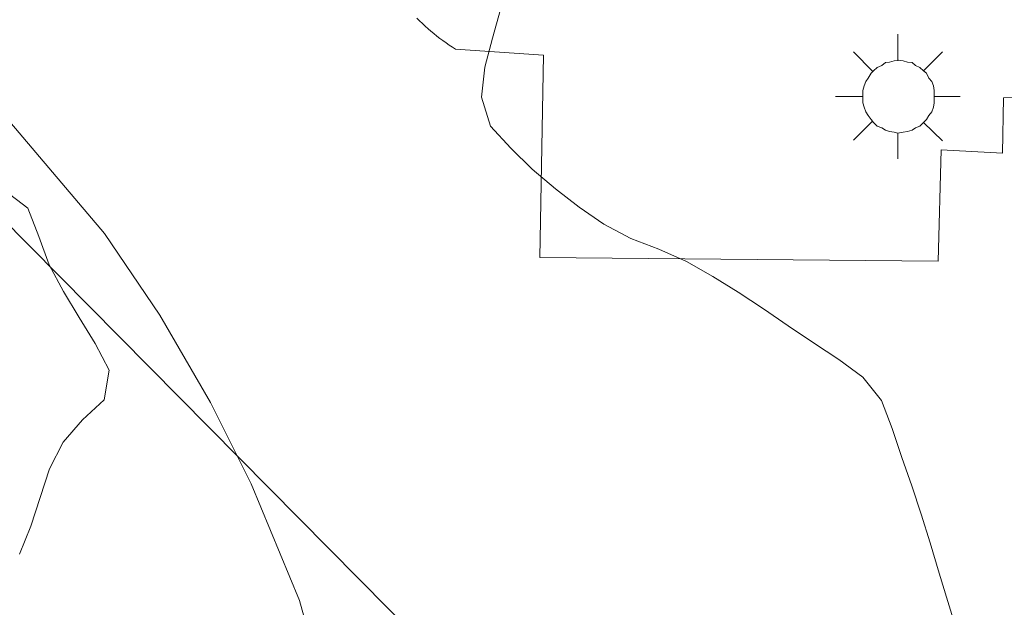
# Model space of a CAD drawing. Units: millimetres. Extents: x 421999 to 423003, y 4484999 to 4485502.
# Drawn here: x 422826 to 422843, y 4485473 to 4485483 of the extents above; entities that cross this region are included whole.
import ezdxf

# ---------------------------------------------------------------- set-up
doc = ezdxf.new("R2010")
doc.units = ezdxf.units.MM
doc.header["$MEASUREMENT"] = 0
for name, color, linetype, lineweight in [('1', 7, 'Continuous', 9), ('f050002l_curvanivel_cgn', 23, 'Continuous', 9), ('f060140s_arboladourbano', 92, 'Continuous', 9), ('f070045l_muro_tap', 11, 'MURO2', 9), ('f070058l_elementoconstruido_bordillo', 30, 'Continuous', 9), ('f081055p_farola', 7, 'Continuous', 9)]:
    doc.layers.add(name, color=color, linetype=linetype, lineweight=lineweight)
doc.linetypes.add('MURO2', pattern='A,3.1e-05,[1,muro2.shx,S=1,R=0,X=0,Y=0],-3.058844', length=3.058875)

# ---------------------------------------------------------------- blocks, each defined once
blk = doc.blocks.new('farola')
at = {"layer": '1'}
for points in [[(0, 1.05, 0), (0, 0.6, 0)], [(-0.75, 0.75, 0), (-0.42, 0.42, 0)], [(0.75, 0.75, 0), (0.43, 0.43, 0)], [(0.01, 0.61, 0), (0.09, 0.6, 0), (0.16, 0.58, 0), (0.24, 0.57, 0), (0.3, 0.52, 0), (0.37, 0.49, 0), (0.43, 0.43, 0), (0.48, 0.39, 0), (0.52, 0.31, 0), (0.57, 0.25, 0), (0.6, 0.18, 0), (0.61, 0.1, 0), (0.61, 0.03, 0), (0.61, -0.03, 0), (0.61, -0.11, 0), (0.6, -0.18, 0), (0.57, -0.26, 0), (0.52, -0.32, 0), (0.48, -0.39, 0), (0.43, -0.44, 0), (0.37, -0.5, 0), (0.3, -0.53, 0), (0.24, -0.57, 0), (0.16, -0.59, 0), (0.09, -0.6, 0), (0, -0.62, 0), (-0.06, -0.6, 0), (-0.14, -0.59, 0), (-0.21, -0.57, 0), (-0.27, -0.53, 0), (-0.35, -0.5, 0), (-0.41, -0.44, 0), (-0.45, -0.39, 0), (-0.5, -0.32, 0), (-0.54, -0.26, 0), (-0.57, -0.18, 0), (-0.59, -0.11, 0), (-0.59, -0.03, 0), (-0.59, 0.03, 0), (-0.59, 0.1, 0), (-0.57, 0.18, 0), (-0.54, 0.25, 0), (-0.5, 0.31, 0), (-0.45, 0.39, 0), (-0.41, 0.43, 0), (-0.35, 0.49, 0), (-0.27, 0.52, 0), (-0.21, 0.57, 0), (-0.14, 0.58, 0), (-0.06, 0.6, 0), (0.01, 0.61, 0)], [(-1.05, 0, 0), (-0.59, 0, 0)], [(1.05, 0, 0), (0.61, 0, 0)], [(-0.75, -0.74, 0), (-0.42, -0.41, 0)], [(0.75, -0.75, 0), (0.43, -0.44, 0)], [(0, -1.05, 0), (0, -0.62, 0)]]:
    blk.add_polyline3d(points, dxfattribs=at)

msp = doc.modelspace()

# ---------------------------------------------------------------- linework, layer by layer
at = {"layer": 'f050002l_curvanivel_cgn'}
msp.add_polyline3d([(422832.767, 4485500, 682), (422830.45, 4485497.393, 682), (422828.173, 4485495.29, 682), (422825.877, 4485492.949, 682), (422824.455, 4485491.272, 682), (422823.594, 4485489.981, 682), (422823.219, 4485489.251, 682), (422822.811, 4485488.029, 682), (422822.723, 4485487.113, 682), (422822.9, 4485485.978, 682), (422823.146, 4485485.285, 682), (422823.471, 4485484.601, 682), (422824.295, 4485483.264, 682), (422825.135, 4485482.157, 682), (422827.454, 4485479.425, 682), (422828.386, 4485478.049, 682), (422829.238, 4485476.576, 682), (422829.922, 4485475.209, 682), (422830.738, 4485473.241, 682), (422831.146, 4485471.782, 682)], dxfattribs=at)
at = {"layer": 'f060140s_arboladourbano'}
for points in [[(422841.824, 4485472.714, 681.76), (422841.67, 4485473.222, 681.76), (422841.524, 4485473.703, 681.76), (422841.369, 4485474.212, 681.76), (422841.22, 4485474.697, 681.76), (422841.061, 4485475.174, 681.76), (422840.89, 4485475.652, 681.76), (422840.73, 4485476.139, 681.76), (422840.552, 4485476.614, 681.76), (422840.236, 4485477.007, 681.76), (422839.828, 4485477.301, 681.76), (422839.402, 4485477.584, 681.76), (422838.977, 4485477.872, 681.76), (422838.563, 4485478.156, 681.76), (422838.134, 4485478.438, 681.76), (422837.705, 4485478.703, 681.76), (422837.264, 4485478.957, 681.76), (422836.796, 4485479.163, 681.76), (422836.324, 4485479.342, 681.76), (422835.87, 4485479.582, 681.76), (422835.453, 4485479.871, 681.76), (422835.052, 4485480.179, 681.76), (422834.662, 4485480.514, 681.76), (422834.304, 4485480.867, 681.76), (422833.956, 4485481.238, 681.76), (422833.807, 4485481.726, 681.76), (422833.864, 4485482.23, 681.76), (422833.993, 4485482.718, 681.76), (422834.128, 4485483.204, 681.76)], [(422825.758, 4485480.161, 681.76), (422826.163, 4485479.853, 681.76), (422826.344, 4485479.374, 681.76), (422826.519, 4485478.9, 681.76), (422826.764, 4485478.45, 681.76), (422827.028, 4485478.009, 681.76), (422827.298, 4485477.574, 681.76), (422827.533, 4485477.124, 681.76), (422827.448, 4485476.621, 681.76), (422827.08, 4485476.284, 681.76), (422826.755, 4485475.907, 681.76), (422826.526, 4485475.459, 681.76), (422826.366, 4485474.975, 681.76), (422826.212, 4485474.492, 681.76), (422826.02, 4485474.021, 681.76)]]:
    msp.add_polyline3d(points, dxfattribs=at)
at = {"layer": 'f070045l_muro_tap'}
msp.add_polyline3d([(422831.344, 4485500, 682.58), (422818.123, 4485487.38, 682.366), (422847.372, 4485457.799, 341.491)], dxfattribs=at)
at = {"layer": 'f070058l_elementoconstruido_bordillo'}
msp.add_polyline3d([(422843.807, 4485481.72, 683), (422842.604, 4485481.712, 683.06), (422842.589, 4485480.783, 683.06), (422841.554, 4485480.839, 682.95), (422841.504, 4485478.96, 682.88), (422834.79, 4485479.02, 682.7), (422834.853, 4485482.431, 682.96), (422833.37, 4485482.534, 682.96), (422833.316, 4485482.569, 682.96), (422833.262, 4485482.604, 682.96), (422833.209, 4485482.641, 682.96), (422833.157, 4485482.678, 682.96), (422833.106, 4485482.717, 682.96), (422833.055, 4485482.756, 682.96), (422833.004, 4485482.796, 682.96), (422832.955, 4485482.838, 682.96), (422832.906, 4485482.88, 682.96), (422832.858, 4485482.923, 682.96), (422832.811, 4485482.966, 682.96), (422832.764, 4485483.011, 682.96), (422832.719, 4485483.056, 682.96)], dxfattribs=at)

# ---------------------------------------------------------------- block references
at = {"layer": 'f081055p_farola'}
msp.add_blockref('farola', (422840.825, 4485481.738, 682.997), dxfattribs=at)

doc.saveas('drawing.dxf')
